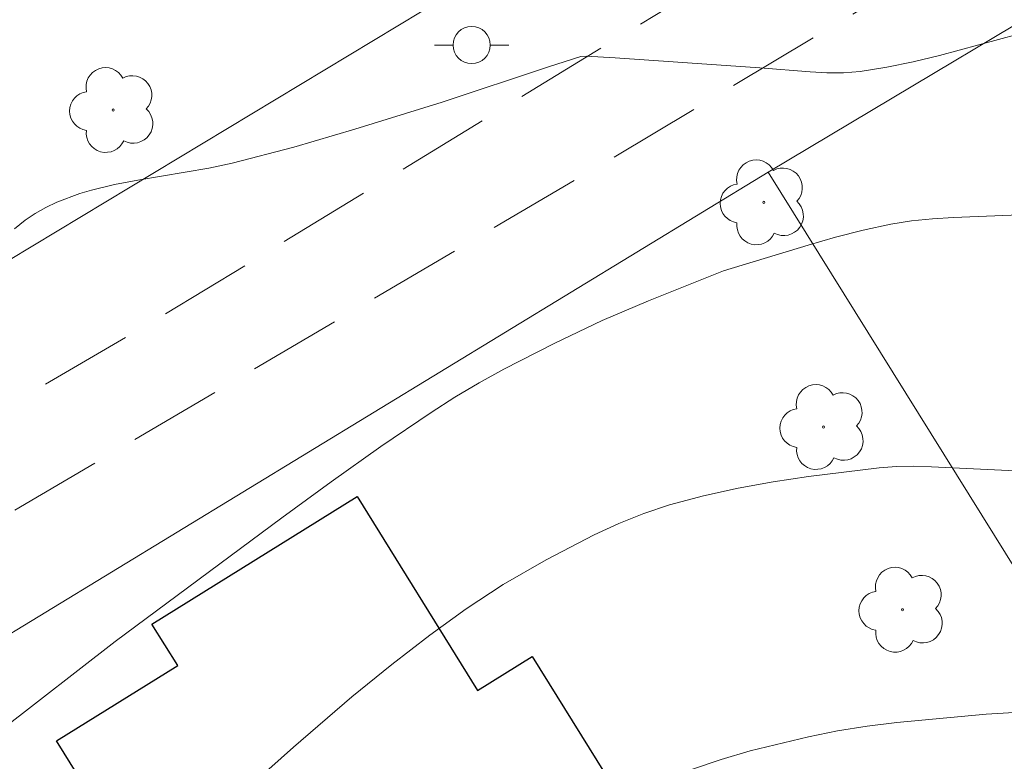
# Model space of a CAD drawing. Units: metres. Extents: x 281669 to 282185, y 1668798 to 1669362.
# Drawn here: x 281852 to 281878, y 1669094 to 1669114 of the extents above; entities that cross this region are included whole.
import ezdxf

# ---------------------------------------------------------------- set-up
doc = ezdxf.new("R2010")
doc.units = ezdxf.units.M
doc.header["$MEASUREMENT"] = 0
doc.linetypes.add('HIDDEN', pattern=[0.375, 0.25, -0.125])
for name, color, linetype, lineweight, true_color in [('Arvores_Isoladas', 7, 'Continuous', 18, 0x00ff33), ('Curvas_Intermediarias', 7, 'Continuous', 9, 0x783c14), ('Curvas_Mestras', 7, 'Continuous', 20, 0x783c14)]:
    doc.layers.add(name, color=color, linetype=linetype, lineweight=lineweight, true_color=true_color)
for name, color, linetype, lineweight in [('Edificacoes', 7, 'Continuous', 30), ('Muro_Grade', 8, 'Continuous', 20), ('Nao_Pavimentada_S_Mfio', 10, 'HIDDEN', 15), ('Poste', 7, 'Continuous', 9)]:
    doc.layers.add(name, color=color, linetype=linetype, lineweight=lineweight)

# ---------------------------------------------------------------- blocks, each defined once
blk = doc.blocks.new('Arvore')
at = {"layer": 'Arvores_Isoladas'}
blk.add_lwpolyline([(-0.718, 0.493, 0.872324), (-0.722, -0.551, 0.862983), (0.284, -0.827, 0.900105), (0.89, 0.029, 0.863155), (0.262, 0.861, 0.882486)], format="xyb", close=True, dxfattribs=at)
blk.add_circle((0, 0), 0.0286, dxfattribs=at)
blk = doc.blocks.new('Poste')
at = {"layer": 'Poste'}
blk.add_lwpolyline([(0, 0.5, 1), (0, -0.5, 1)], format="xyb", close=True, dxfattribs=at)
for points in [[(-0.5, 0), (-1, 0)], [(0.5, 0), (1, 0)]]:
    blk.add_lwpolyline(points, dxfattribs=at)

msp = doc.modelspace()

# ---------------------------------------------------------------- linework, layer by layer
at = {"layer": 'Curvas_Intermediarias', "flags": 128}
for points, elevation in [([(281878.652, 1669113.259), (281876.533, 1669112.685), (281875.822, 1669112.512), (281875.109, 1669112.364), (281874.394, 1669112.251), (281873.947, 1669112.214), (281873.497, 1669112.214), (281873.044, 1669112.238), (281871.683, 1669112.35), (281867.785, 1669112.618), (281867.006, 1669112.664), (281866.857, 1669112.651), (281865.993, 1669112.378), (281863.126, 1669111.421), (281860.765, 1669110.695), (281859.118, 1669110.215), (281857.461, 1669109.779), (281856.831, 1669109.643), (281854.918, 1669109.326), (281854.286, 1669109.206), (281853.663, 1669109.055), (281853.349, 1669108.962), (281852.729, 1669108.729), (281852.431, 1669108.586), (281852.146, 1669108.425), (281851.88, 1669108.244), (281851.592, 1669108.014)], 187), ([(281880.244, 1669108.454), (281876.913, 1669108.316), (281876.343, 1669108.281), (281875.778, 1669108.224), (281875.218, 1669108.137), (281874.47, 1669107.976), (281873.727, 1669107.783), (281872.988, 1669107.57), (281870.71, 1669106.882), (281868.689, 1669106.072), (281867.437, 1669105.546), (281866.14, 1669104.926), (281864.785, 1669104.229), (281864.12, 1669103.861), (281863.465, 1669103.474), (281862.825, 1669103.066), (281861.468, 1669102.142), (281860.126, 1669101.192), (281858.795, 1669100.225), (281854.303, 1669096.892), (281851.197, 1669094.489)], 188), ([(281881.599, 1669101.348), (281876.315, 1669101.6), (281875.843, 1669101.614), (281875.373, 1669101.609), (281874.906, 1669101.574), (281873.002, 1669101.339), (281872.05, 1669101.195), (281871.104, 1669101.024), (281870.17, 1669100.819), (281869.25, 1669100.573), (281868.563, 1669100.344), (281867.888, 1669100.072), (281867.224, 1669099.766), (281865.924, 1669099.089), (281864.769, 1669098.432), (281863.766, 1669097.77), (281862.792, 1669097.061), (281861.764, 1669096.276), (281860.687, 1669095.404), (281859.109, 1669094.049), (281857.285, 1669092.416), (281853.299, 1669088.746), (281852.161, 1669087.679), (281850.883, 1669086.41)], 189)]:
    msp.add_lwpolyline(points, dxfattribs=dict(at, elevation=elevation))
at = {"layer": 'Curvas_Mestras', "elevation": 190, "flags": 128}
msp.add_lwpolyline([(281878.848, 1669095.001), (281877.791, 1669094.932), (281875.38, 1669094.709), (281874.579, 1669094.61), (281873.784, 1669094.486), (281872.998, 1669094.327), (281871.424, 1669093.942), (281870.643, 1669093.714), (281869.874, 1669093.454)], dxfattribs=at)
at = {"layer": 'Edificacoes', "flags": 128}
msp.add_lwpolyline([(281859.582, 1669083.182), (281852.727, 1669094.211), (281855.992, 1669096.241), (281855.297, 1669097.359), (281860.831, 1669100.799), (281864.077, 1669095.576), (281865.549, 1669096.491), (281870.823, 1669088.005), (281860.928, 1669081.855), (281859.958, 1669083.416)], close=True, dxfattribs=at)
at = {"layer": 'Muro_Grade', "flags": 128}
for points in [[(281914.088, 1669134.695), (281871.911, 1669109.542)], [(281850.763, 1669106.766), (281864.551, 1669115.073), (281876.086, 1669122.028)], [(281861.345, 1669058.391), (281860.546, 1669059.559), (281854.988, 1669067.678), (281848.892, 1669076.833), (281841.517, 1669087.908), (281840.03, 1669090.142), (281871.911, 1669109.542)], [(281891.906, 1669077.282), (281888.465, 1669082.982), (281871.911, 1669109.542)]]:
    msp.add_lwpolyline(points, dxfattribs=at)
at = {"layer": 'Nao_Pavimentada_S_Mfio', "ltscale": 10, "flags": 128}
msp.add_lwpolyline([(281904.972, 1669132.947), (281899.482, 1669129.433), (281881.921, 1669118.42), (281867.69, 1669109.906), (281851.409, 1669100.317), (281841.647, 1669094.21), (281826.83, 1669085.043), (281804.844, 1669072.51), (281785.678, 1669060.957), (281784.268, 1669062.867), (281805.858, 1669075.839), (281822.913, 1669085.765), (281840.791, 1669097.042), (281855.508, 1669105.622), (281870.421, 1669114.716), (281888.553, 1669125.421), (281904.054, 1669135.192)], dxfattribs=at)

# ---------------------------------------------------------------- block references
at = {"layer": 'Arvores_Isoladas'}
for p in [(281854.251, 1669111.213), (281871.793, 1669108.725), (281873.403, 1669102.671), (281875.536, 1669097.748)]:
    msp.add_blockref('Arvore', p, dxfattribs=at)
at = {"layer": 'Poste'}
msp.add_blockref('Poste', (281863.918, 1669112.964), dxfattribs=at)

doc.saveas('drawing.dxf')
